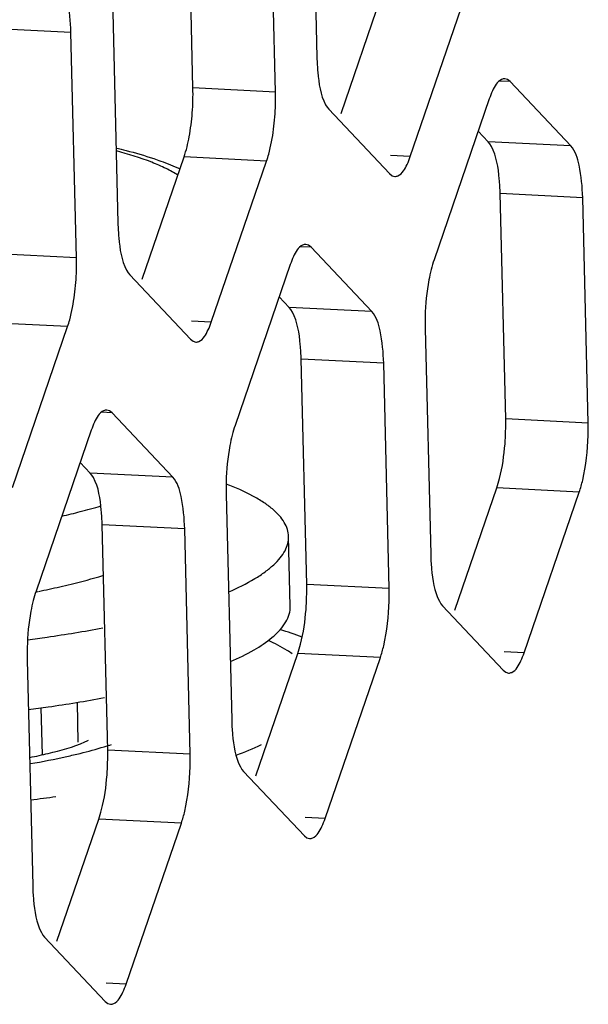
# Model space of a CAD drawing. Extents: x 0 to 1125, y 876 to 1560.
# Drawn here: x 821 to 823, y 1020 to 1024 of the extents above; entities that cross this region are included whole.
import ezdxf

# ---------------------------------------------------------------- set-up
doc = ezdxf.new("R2010")
doc.units = 0
doc.header["$MEASUREMENT"] = 0
for name, color, linetype, lineweight in [('DH3-X302-100DXF_CONTINUOUS_LINE', 7, 'Continuous', 0), ('DH3-X302-111DXF_CONTINUOUS_LINE', 7, 'Continuous', 0), ('T2-00012078_DXF_CONTINUOUS_LINE', 7, 'Continuous', 0)]:
    doc.layers.add(name, color=color, linetype=linetype, lineweight=lineweight)

msp = doc.modelspace()

# ---------------------------------------------------------------- linework, layer by layer
at = {"layer": 'DH3-X302-100DXF_CONTINUOUS_LINE', "color": 3, "lineweight": 25, "true_color": 0x00ff00}
for p, q in [((822.1509, 1025.0986), (822.1753, 1024.1085)), ((821.993, 1023.9568), (821.9687, 1024.947)), ((821.2762, 1024.3708), (821.3005, 1023.3806)), ((822.5858, 1023.6742), (822.8288, 1024.3815)), ((821.1183, 1023.229), (821.0939, 1024.2192)), ((823.2914, 1023.7199), (823.024, 1024.0027)), ((822.9329, 1023.9269), (822.69, 1023.2195)), ((822.2274, 1023.8811), (822.4947, 1023.5983)), ((821.711, 1022.9464), (821.954, 1023.6537)), ((823.3678, 1022.5024), (823.3434, 1023.4926)), ((822.4166, 1022.9921), (822.1493, 1023.2749)), ((822.0582, 1023.1991), (821.8152, 1022.4917)), ((821.3526, 1023.1533), (821.6199, 1022.8705)), ((820.8363, 1022.2185), (821.0792, 1022.9259)), ((822.6509, 1022.9164), (822.6753, 1021.9263)), ((822.493, 1021.7746), (822.4687, 1022.7648)), ((821.5418, 1022.2643), (821.2745, 1022.5471)), ((821.1834, 1022.4713), (820.9404, 1021.7639)), ((823.0858, 1021.492), (823.3287, 1022.1993)), ((821.7762, 1022.1886), (821.8005, 1021.1985)), ((821.6183, 1021.0468), (821.5939, 1022.037)), ((822.7273, 1021.699), (822.9946, 1021.4162)), ((820.9014, 1021.4608), (820.9257, 1020.4707)), ((822.211, 1020.7642), (822.454, 1021.4715)), ((821.8526, 1020.9712), (822.1199, 1020.6884)), ((821.3362, 1020.0364), (821.5792, 1020.7437)), ((820.9778, 1020.2433), (821.2451, 1019.9605))]:
    msp.add_line(p, q, dxfattribs=at)
at = {"layer": 'DH3-X302-100DXF_CONTINUOUS_LINE', "color": 18, "lineweight": 25, "true_color": 0x000000}
for p, q in [((821.6302, 1023.9751), (821.6059, 1024.9652)), ((822.2814, 1023.8626), (822.466, 1024.3998)), ((821.0939, 1024.2192), (820.7311, 1024.2374)), ((821.993, 1023.9568), (821.6302, 1023.9751)), ((823.024, 1024.0027), (822.9769, 1024.0051)), ((822.9286, 1023.7382), (822.8842, 1023.7851)), ((823.2914, 1023.7199), (822.9286, 1023.7382)), ((821.4067, 1023.1348), (821.5912, 1023.672)), ((821.954, 1023.6537), (821.5912, 1023.672)), ((822.5858, 1023.6742), (822.4987, 1023.6785)), ((823.3434, 1023.4926), (822.9806, 1023.5109)), ((823.005, 1022.5207), (822.9806, 1023.5109)), ((822.1493, 1023.2749), (822.1021, 1023.2773)), ((821.1183, 1023.229), (820.7555, 1023.2473)), ((822.0538, 1023.0104), (822.0095, 1023.0573)), ((822.4166, 1022.9921), (822.0538, 1023.0104)), ((821.0792, 1022.9259), (820.7164, 1022.9442)), ((821.711, 1022.9464), (821.624, 1022.9507)), ((822.4687, 1022.7648), (822.1059, 1022.7831)), ((822.1302, 1021.7929), (822.1059, 1022.7831)), ((821.2745, 1022.5471), (821.2274, 1022.5495)), ((823.3678, 1022.5024), (823.005, 1022.5207)), ((821.179, 1022.2826), (821.1347, 1022.3295)), ((821.5418, 1022.2643), (821.179, 1022.2826)), ((822.7814, 1021.6804), (822.9659, 1022.2176)), ((823.3287, 1022.1993), (822.9659, 1022.2176)), ((821.5939, 1022.037), (821.2311, 1022.0553)), ((821.2555, 1021.0651), (821.2311, 1022.0553)), ((822.493, 1021.7746), (822.1302, 1021.7929)), ((821.9066, 1020.9526), (822.0912, 1021.4898)), ((822.454, 1021.4715), (822.0912, 1021.4898)), ((823.0858, 1021.492), (822.9987, 1021.4964)), ((821.6183, 1021.0468), (821.2555, 1021.0651)), ((821.0319, 1020.2248), (821.2164, 1020.762)), ((821.5792, 1020.7437), (821.2164, 1020.762)), ((822.211, 1020.7642), (822.1239, 1020.7686)), ((821.3362, 1020.0364), (821.2492, 1020.0407))]:
    msp.add_line(p, q, dxfattribs=at)
at = {"layer": 'DH3-X302-100DXF_CONTINUOUS_LINE', "color": 3, "lineweight": 25, "true_color": 0x00ff00}
for points in [[(823.024, 1024.0027), (823.0127, 1024.0116), (823.0009, 1024.015)], [(822.2134, 1023.9013), (822.2202, 1023.8901), (822.2274, 1023.8811)], [(822.4947, 1023.5983), (822.506, 1023.5894), (822.5178, 1023.586)], [(822.1493, 1023.2749), (822.138, 1023.2838), (822.1261, 1023.2872)], [(821.3387, 1023.1735), (821.3455, 1023.1623), (821.3526, 1023.1533)], [(821.6199, 1022.8705), (821.6312, 1022.8616), (821.6431, 1022.8582)], [(821.2745, 1022.5471), (821.2632, 1022.556), (821.2514, 1022.5594)], [(822.7134, 1021.7191), (822.7202, 1021.7079), (822.7273, 1021.699)], [(822.9946, 1021.4162), (823.006, 1021.4073), (823.0178, 1021.4038)], [(821.8386, 1020.9913), (821.8454, 1020.9801), (821.8526, 1020.9712)], [(822.1199, 1020.6884), (822.1312, 1020.6795), (822.143, 1020.676)], [(820.9639, 1020.2635), (820.9707, 1020.2523), (820.9778, 1020.2433)], [(821.2451, 1019.9605), (821.2564, 1019.9517), (821.2683, 1019.9482)]]:
    msp.add_lwpolyline(points, dxfattribs=at)
at = {"layer": 'DH3-X302-100DXF_CONTINUOUS_LINE', "color": 18, "lineweight": 25, "true_color": 0x000000}
for points in [[(822.9425, 1023.718), (822.9357, 1023.7292), (822.9286, 1023.7382)], [(822.0677, 1022.9902), (822.0609, 1023.0014), (822.0538, 1023.0104)], [(821.193, 1022.2624), (821.1862, 1022.2736), (821.179, 1022.2826)]]:
    msp.add_lwpolyline(points, dxfattribs=at)
at = {"layer": 'DH3-X302-100DXF_CONTINUOUS_LINE', "color": 3, "lineweight": 25, "true_color": 0x00ff00}
for points in [[(821.0939, 1024.2192), (821.0928, 1024.2671), (821.0881, 1024.3139), (821.078, 1024.3621), (821.0715, 1024.3929), (821.0629, 1024.4243), (821.0419, 1024.4465)], [(822.1753, 1024.1085), (822.1758, 1024.087), (822.1772, 1024.0658), (822.1791, 1024.0442), (822.1834, 1023.9951), (822.1903, 1023.9446), (822.2134, 1023.9013)], [(823.0009, 1024.015), (822.9962, 1024.0153), (822.9915, 1024.014), (822.9872, 1024.0121), (822.9673, 1024.0035), (822.9562, 1023.9812), (822.947, 1023.9619)], [(821.954, 1023.6537), (821.9575, 1023.6637), (821.9605, 1023.6739), (821.9633, 1023.6841), (821.9732, 1023.72), (821.9799, 1023.7567), (821.9846, 1023.7935)], [(823.3434, 1023.4926), (823.3423, 1023.5405), (823.3376, 1023.5873), (823.3275, 1023.6356), (823.321, 1023.6663), (823.3124, 1023.6977), (823.2914, 1023.7199)], [(822.5178, 1023.586), (822.5225, 1023.5858), (822.5272, 1023.587), (822.5316, 1023.5889), (822.5514, 1023.5976), (822.5625, 1023.6198), (822.5717, 1023.6392)], [(821.3005, 1023.3806), (821.3011, 1023.3592), (821.3024, 1023.338), (821.3043, 1023.3164), (821.3086, 1023.2673), (821.3156, 1023.2167), (821.3387, 1023.1735)], [(822.1261, 1023.2872), (822.1215, 1023.2875), (822.1167, 1023.2862), (822.1124, 1023.2843), (822.0926, 1023.2757), (822.0814, 1023.2534), (822.0722, 1023.2341)], [(821.0792, 1022.9259), (821.0827, 1022.9359), (821.0858, 1022.9461), (821.0886, 1022.9563), (821.0984, 1022.9922), (821.1051, 1023.0289), (821.1098, 1023.0657)], [(822.4687, 1022.7648), (822.4675, 1022.8127), (822.4628, 1022.8595), (822.4527, 1022.9078), (822.4463, 1022.9385), (822.4376, 1022.9699), (822.4166, 1022.9921)], [(821.6431, 1022.8582), (821.6477, 1022.858), (821.6525, 1022.8592), (821.6568, 1022.8611), (821.6766, 1022.8698), (821.6878, 1022.892), (821.697, 1022.9114)], [(821.2514, 1022.5594), (821.2467, 1022.5596), (821.242, 1022.5584), (821.2377, 1022.5565), (821.2178, 1022.5479), (821.2067, 1022.5256), (821.1975, 1022.5062)], [(823.3287, 1022.1993), (823.3346, 1022.2165), (823.3395, 1022.2341), (823.3437, 1022.2518), (823.3589, 1022.3158), (823.3659, 1022.3817), (823.3677, 1022.4473)], [(821.5939, 1022.037), (821.5927, 1022.0849), (821.5881, 1022.1317), (821.5779, 1022.18), (821.5715, 1022.2107), (821.5628, 1022.2421), (821.5418, 1022.2643)], [(822.6753, 1021.9263), (822.6758, 1021.9048), (822.6771, 1021.8836), (822.679, 1021.8621), (822.6833, 1021.8129), (822.6903, 1021.7624), (822.7134, 1021.7191)], [(822.454, 1021.4715), (822.4599, 1021.4887), (822.4647, 1021.5063), (822.4689, 1021.524), (822.4841, 1021.588), (822.4911, 1021.6539), (822.4929, 1021.7195)], [(823.0178, 1021.4038), (823.0225, 1021.4036), (823.0272, 1021.4048), (823.0315, 1021.4067), (823.0514, 1021.4154), (823.0625, 1021.4376), (823.0717, 1021.457)], [(821.8005, 1021.1985), (821.801, 1021.177), (821.8024, 1021.1558), (821.8043, 1021.1342), (821.8086, 1021.0851), (821.8155, 1021.0346), (821.8386, 1020.9913)], [(821.5792, 1020.7437), (821.5851, 1020.7609), (821.59, 1020.7785), (821.5942, 1020.7962), (821.6094, 1020.8602), (821.6163, 1020.9261), (821.6181, 1020.9917)], [(822.143, 1020.676), (822.1477, 1020.6758), (822.1524, 1020.677), (822.1568, 1020.6789), (822.1766, 1020.6876), (822.1877, 1020.7098), (822.1969, 1020.7292)], [(820.9257, 1020.4707), (820.9263, 1020.4492), (820.9276, 1020.428), (820.9295, 1020.4064), (820.9338, 1020.3573), (820.9408, 1020.3068), (820.9639, 1020.2635)], [(821.2683, 1019.9482), (821.2729, 1019.948), (821.2777, 1019.9492), (821.282, 1019.9511), (821.3018, 1019.9598), (821.313, 1019.982), (821.3222, 1020.0014)]]:
    msp.add_open_spline(points, degree=3, knots=[0, 0, 0, 0, 1, 1, 1, 2, 2, 2, 2], dxfattribs=at)
at = {"layer": 'DH3-X302-100DXF_CONTINUOUS_LINE', "color": 18, "lineweight": 25, "true_color": 0x000000}
for points in [[(821.6301, 1023.9199), (821.6306, 1023.9383), (821.6307, 1023.9567), (821.6302, 1023.9751)], [(821.6273, 1023.8658), (821.6287, 1023.8838), (821.6296, 1023.9019), (821.6301, 1023.9199)], [(821.6138, 1023.7605), (821.6203, 1023.7953), (821.6246, 1023.8305), (821.6273, 1023.8658)], [(821.5912, 1023.672), (821.6011, 1023.7008), (821.6082, 1023.7306), (821.6138, 1023.7605)], [(823.0049, 1022.4656), (823.0054, 1022.4839), (823.0054, 1022.5023), (823.005, 1022.5207)], [(823.002, 1022.4114), (823.0034, 1022.4294), (823.0044, 1022.4475), (823.0049, 1022.4656)], [(822.1301, 1021.7378), (822.1306, 1021.7561), (822.1307, 1021.7745), (822.1302, 1021.7929)], [(822.1273, 1021.6836), (822.1287, 1021.7016), (822.1296, 1021.7197), (822.1301, 1021.7378)], [(821.2553, 1021.0099), (821.2559, 1021.0283), (821.2559, 1021.0467), (821.2555, 1021.0651)], [(821.2525, 1020.9558), (821.2539, 1020.9738), (821.2548, 1020.9919), (821.2553, 1021.0099)]]:
    msp.add_open_spline(points, degree=3, dxfattribs=at)
at = {"layer": 'DH3-X302-100DXF_CONTINUOUS_LINE', "color": 3, "lineweight": 25, "true_color": 0x00ff00}
for points in [[(821.9929, 1023.9017), (821.9935, 1023.9201), (821.9935, 1023.9384), (821.993, 1023.9568)], [(822.947, 1023.9619), (822.9416, 1023.9505), (822.937, 1023.9388), (822.9329, 1023.9269)], [(821.9846, 1023.7935), (821.9892, 1023.8294), (821.992, 1023.8655), (821.9929, 1023.9017)], [(822.5717, 1023.6392), (822.5771, 1023.6505), (822.5817, 1023.6623), (822.5858, 1023.6742)], [(821.1182, 1023.1739), (821.1187, 1023.1922), (821.1187, 1023.2106), (821.1183, 1023.229)], [(822.0722, 1023.2341), (822.0668, 1023.2227), (822.0622, 1023.211), (822.0582, 1023.1991)], [(822.69, 1023.2195), (822.6852, 1023.2057), (822.6811, 1023.1916), (822.6775, 1023.1774)], [(821.1098, 1023.0657), (821.1144, 1023.1016), (821.1172, 1023.1377), (821.1182, 1023.1739)], [(822.6775, 1023.1774), (822.6737, 1023.162), (822.6703, 1023.1466), (822.6674, 1023.131)], [(822.6674, 1023.131), (822.6576, 1023.0785), (822.6525, 1023.025), (822.651, 1022.9716)], [(822.651, 1022.9716), (822.6505, 1022.9532), (822.6505, 1022.9348), (822.6509, 1022.9164)], [(821.697, 1022.9114), (821.7024, 1022.9227), (821.707, 1022.9345), (821.711, 1022.9464)], [(821.1975, 1022.5062), (821.1921, 1022.4949), (821.1875, 1022.4832), (821.1834, 1022.4713)], [(823.3677, 1022.4473), (823.3682, 1022.4657), (823.3682, 1022.4841), (823.3678, 1022.5024)], [(821.8028, 1022.4496), (821.7989, 1022.4342), (821.7955, 1022.4188), (821.7926, 1022.4032)], [(821.8152, 1022.4917), (821.8104, 1022.4779), (821.8064, 1022.4638), (821.8028, 1022.4496)], [(821.7926, 1022.4032), (821.7828, 1022.3507), (821.7777, 1022.2972), (821.7763, 1022.2438)], [(821.7763, 1022.2438), (821.7757, 1022.2254), (821.7757, 1022.207), (821.7762, 1022.1886)], [(820.9404, 1021.7639), (820.9357, 1021.7501), (820.9316, 1021.736), (820.928, 1021.7218)], [(822.4929, 1021.7195), (822.4934, 1021.7379), (822.4935, 1021.7563), (822.493, 1021.7746)], [(820.928, 1021.7218), (820.9241, 1021.7064), (820.9208, 1021.691), (820.9179, 1021.6754)], [(820.9179, 1021.6754), (820.9081, 1021.6229), (820.903, 1021.5694), (820.9015, 1021.516)], [(820.9015, 1021.516), (820.901, 1021.4976), (820.901, 1021.4792), (820.9014, 1021.4608)], [(823.0717, 1021.457), (823.0771, 1021.4684), (823.0817, 1021.4801), (823.0858, 1021.492)], [(821.6181, 1020.9917), (821.6187, 1021.0101), (821.6187, 1021.0285), (821.6183, 1021.0468)], [(822.1969, 1020.7292), (822.2023, 1020.7405), (822.2069, 1020.7523), (822.211, 1020.7642)], [(821.3222, 1020.0014), (821.3276, 1020.0127), (821.3322, 1020.0245), (821.3362, 1020.0364)]]:
    msp.add_open_spline(points, degree=3, dxfattribs=at)
at = {"layer": 'DH3-X302-100DXF_CONTINUOUS_LINE', "color": 18, "lineweight": 25, "true_color": 0x000000}
for points in [[(822.9806, 1023.5109), (822.9801, 1023.5323), (822.9787, 1023.5536), (822.9769, 1023.5751), (822.9726, 1023.6242), (822.9656, 1023.6748), (822.9425, 1023.718)], [(822.1059, 1022.7831), (822.1053, 1022.8045), (822.104, 1022.8257), (822.1021, 1022.8473), (822.0978, 1022.8964), (822.0908, 1022.947), (822.0677, 1022.9902)], [(822.9659, 1022.2176), (822.9706, 1022.2312), (822.9746, 1022.245), (822.9782, 1022.259), (822.9909, 1022.3088), (822.9981, 1022.3601), (823.002, 1022.4114)], [(821.2311, 1022.0553), (821.2306, 1022.0767), (821.2292, 1022.0979), (821.2273, 1022.1195), (821.223, 1022.1686), (821.2161, 1022.2192), (821.193, 1022.2624)], [(822.0912, 1021.4898), (822.0958, 1021.5034), (822.0998, 1021.5172), (822.1034, 1021.5312), (822.1161, 1021.581), (822.1234, 1021.6323), (822.1273, 1021.6836)], [(821.2164, 1020.762), (821.2211, 1020.7756), (821.2251, 1020.7894), (821.2286, 1020.8034), (821.2414, 1020.8532), (821.2486, 1020.9045), (821.2525, 1020.9558)]]:
    msp.add_open_spline(points, degree=3, knots=[0, 0, 0, 0, 1, 1, 1, 2, 2, 2, 2], dxfattribs=at)
at = {"layer": 'DH3-X302-111DXF_CONTINUOUS_LINE', "color": 18, "lineweight": 25, "true_color": 0x000000}
msp.add_lwpolyline([(821.1554, 1021.101), (821.1647, 1021.1052), (821.1705, 1021.1081)], dxfattribs=at)
for points in [[(822.1108, 1021.5615), (822.0787, 1021.5733), (822.0464, 1021.5843), (822.0138, 1021.5946)], [(821.8201, 1021.0427), (821.8577, 1021.0568), (821.8949, 1021.072), (821.9312, 1021.089)], [(820.9156, 1021.0056), (820.9693, 1021.0148), (821.0227, 1021.0253), (821.0759, 1021.0372)], [(821.0759, 1021.0372), (821.0954, 1021.0415), (821.1148, 1021.0461), (821.1342, 1021.0509)], [(820.9175, 1020.8468), (820.9544, 1020.8512), (820.9912, 1020.856), (821.0281, 1020.8611)]]:
    msp.add_open_spline(points, degree=3, dxfattribs=at)
for points in [[(822.067, 1021.4884), (822.0593, 1021.4936), (822.0516, 1021.4985), (822.0437, 1021.5033), (822.0171, 1021.5195), (821.9894, 1021.5337), (821.9611, 1021.5466)], [(820.9138, 1021.0327), (820.9406, 1021.0383), (820.9674, 1021.0443), (820.9941, 1021.0508), (821.0489, 1021.0639), (821.1037, 1021.0785), (821.1554, 1021.101)], [(821.1342, 1021.0509), (821.1696, 1021.0597), (821.205, 1021.0692), (821.24, 1021.0797), (821.2509, 1021.083), (821.2617, 1021.0863), (821.2726, 1021.0898)]]:
    msp.add_open_spline(points, degree=3, knots=[0, 0, 0, 0, 1, 1, 1, 2, 2, 2, 2], dxfattribs=at)
at = {"layer": 'T2-00012078_DXF_CONTINUOUS_LINE', "color": 18, "lineweight": 25, "true_color": 0x000000}
for p, q in [((822.0581, 1021.6977), (822.0506, 1022.004)), ((820.9423, 1021.761), (820.948, 1021.7621)), ((821.1206, 1021.2747), (821.1249, 1021.0996))]:
    msp.add_line(p, q, dxfattribs=at)
at = {"layer": 'T2-00012078_DXF_CONTINUOUS_LINE', "color": 2, "lineweight": 25, "true_color": 0xffff00}
msp.add_line((820.9683, 1021.0447), (820.9632, 1021.2512), dxfattribs=at)
at = {"layer": 'T2-00012078_DXF_CONTINUOUS_LINE', "color": 18, "lineweight": 25, "true_color": 0x000000}
for points, knots in [([(821.2925, 1023.711), (821.3071, 1023.7076), (821.3217, 1023.704), (821.3362, 1023.7002), (821.3771, 1023.6896), (821.4178, 1023.6779), (821.4579, 1023.6645)], [0, 0, 0, 0, 1, 1, 1, 2, 2, 2, 2]), ([(821.5645, 1023.5917), (821.5476, 1023.6024), (821.5301, 1023.6119), (821.5122, 1023.6207), (821.4916, 1023.6308), (821.4705, 1023.6399), (821.4492, 1023.6482), (821.3985, 1023.6682), (821.3462, 1023.6842), (821.2935, 1023.6981)], [0, 0, 0, 0, 1, 1, 1, 2, 2, 2, 3, 3, 3, 3]), ([(821.4579, 1023.6645), (821.4681, 1023.6611), (821.4782, 1023.6575), (821.4884, 1023.6539), (821.5172, 1023.6435), (821.5457, 1023.6322), (821.5736, 1023.6196)], [0, 0, 0, 0, 1, 1, 1, 2, 2, 2, 2]), ([(822.0506, 1022.004), (822.0503, 1022.0144), (822.0486, 1022.0249), (822.0455, 1022.0349), (822.0423, 1022.0456), (822.0376, 1022.0558), (822.0319, 1022.0655), (822.0256, 1022.0762), (822.0181, 1022.0862), (822.0098, 1022.0956), (822.0005, 1022.1062), (821.9902, 1022.1159), (821.9794, 1022.125), (821.9671, 1022.1354), (821.9541, 1022.1449), (821.9407, 1022.1537), (821.9255, 1022.1637), (821.9099, 1022.1729), (821.8939, 1022.1815), (821.8563, 1022.2018), (821.8169, 1022.2188), (821.777, 1022.234)], [0, 0, 0, 0, 1, 1, 1, 2, 2, 2, 3, 3, 3, 4, 4, 4, 5, 5, 5, 6, 6, 6, 7, 7, 7, 7]), ([(821.7875, 1021.7603), (821.8268, 1021.7774), (821.8654, 1021.7964), (821.9021, 1021.8185), (821.9177, 1021.8279), (821.933, 1021.8379), (821.9477, 1021.8487), (821.9607, 1021.8582), (821.9733, 1021.8683), (821.9851, 1021.8793), (821.9955, 1021.8889), (822.0054, 1021.8992), (822.0142, 1021.9103), (822.022, 1021.92), (822.0291, 1021.9304), (822.0349, 1021.9415), (822.0401, 1021.9514), (822.0443, 1021.9619), (822.047, 1021.9728), (822.0496, 1021.983), (822.0508, 1021.9935), (822.0506, 1022.004)], [0, 0, 0, 0, 1, 1, 1, 2, 2, 2, 3, 3, 3, 4, 4, 4, 5, 5, 5, 6, 6, 6, 7, 7, 7, 7]), ([(821.0451, 1021.783), (821.0616, 1021.7867), (821.0781, 1021.7906), (821.0945, 1021.7946), (821.1413, 1021.806), (821.1879, 1021.8184), (821.2341, 1021.8321)], [0, 0, 0, 0, 1, 1, 1, 2, 2, 2, 2]), ([(821.9775, 1021.5598), (821.9902, 1021.5704), (822.0023, 1021.5817), (822.0133, 1021.594), (822.0228, 1021.6047), (822.0315, 1021.6162), (822.0387, 1021.6285), (822.045, 1021.6394), (822.0503, 1021.651), (822.0537, 1021.6632), (822.0568, 1021.6744), (822.0584, 1021.6861), (822.0581, 1021.6977)], [0, 0, 0, 0, 1, 1, 1, 2, 2, 2, 3, 3, 3, 4, 4, 4, 4]), ([(820.9038, 1021.5503), (820.9324, 1021.554), (820.9609, 1021.5578), (820.9895, 1021.5619), (821.0711, 1021.5735), (821.1524, 1021.5869), (821.2334, 1021.6024)], [0, 0, 0, 0, 1, 1, 1, 2, 2, 2, 2]), ([(821.795, 1021.454), (821.8304, 1021.4695), (821.8653, 1021.4865), (821.8988, 1021.5059), (821.9264, 1021.5218), (821.9531, 1021.5395), (821.9775, 1021.5598)], [0, 0, 0, 0, 1, 1, 1, 2, 2, 2, 2]), ([(820.9072, 1021.2435), (820.9361, 1021.2472), (820.9651, 1021.2511), (820.994, 1021.2552), (821.0766, 1021.2669), (821.159, 1021.2804), (821.2409, 1021.2961)], [0, 0, 0, 0, 1, 1, 1, 2, 2, 2, 2])]:
    msp.add_open_spline(points, degree=3, knots=knots, dxfattribs=at)
for points in [[(821.0539, 1022.093), (821.081, 1022.0993), (821.108, 1022.106), (821.135, 1022.113)], [(821.135, 1022.113), (821.1652, 1022.1208), (821.1952, 1022.1291), (821.225, 1022.1379)], [(820.9508, 1021.7627), (820.9823, 1021.769), (821.0137, 1021.7758), (821.0451, 1021.783)]]:
    msp.add_open_spline(points, degree=3, dxfattribs=at)

doc.saveas('drawing.dxf')
